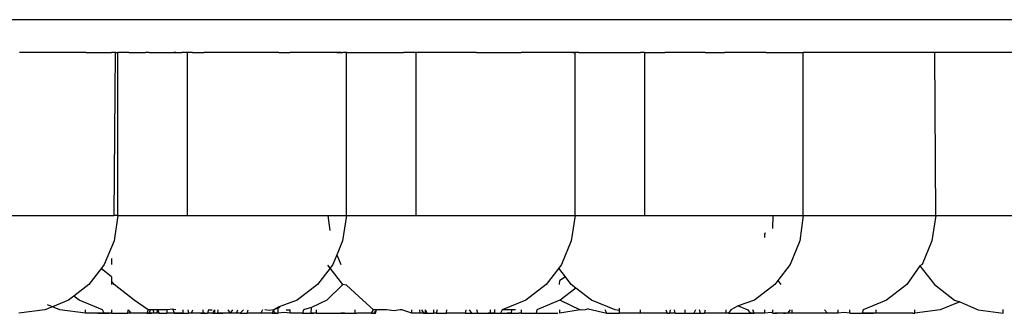
# Model space of a CAD drawing. Units: metres. Extents: x 0.854 to 1.624, y 0.647 to 1.26.
# Drawn here: x 1.502 to 1.517, y 0.678 to 0.682 of the extents above; entities that cross this region are included whole.
import ezdxf

# ---------------------------------------------------------------- set-up
doc = ezdxf.new("R2010")
doc.units = ezdxf.units.M
doc.layers.add('Edges', color=7, linetype='Continuous')

# ---------------------------------------------------------------- blocks, each defined once
blk = doc.blocks.new('Grohe Overhead Rain Shower fr')
at = {"layer": 'Edges'}
for p, q in [((-0.001206, -0.092253), (-0.103109, -0.092253)), ((-0.018275, -0.092769), (-0.01933, -0.092769)), ((-0.018275, -0.092769), (-0.017872, -0.092769)), ((-0.017809, -0.092769), (-0.017872, -0.092769)), ((-0.017829, -0.095347), (-0.017809, -0.092769)), ((-0.017809, -0.092769), (-0.017771, -0.092769)), ((-0.017771, -0.095347), (-0.017771, -0.092769)), ((-0.017598, -0.092769), (-0.017771, -0.092769)), ((-0.017598, -0.092769), (-0.017336, -0.092769)), ((-0.017274, -0.092769), (-0.017336, -0.092769)), ((-0.017274, -0.092769), (-0.016855, -0.092769)), ((-0.016855, -0.092769), (-0.016883, -0.092769)), ((-0.016855, -0.092769), (-0.016761, -0.092769)), ((-0.016707, -0.092769), (-0.016761, -0.092769)), ((-0.016639, -0.092769), (-0.016707, -0.092769)), ((-0.016674, -0.092769), (-0.016707, -0.092769)), ((-0.016674, -0.092769), (-0.016674, -0.095347)), ((-0.016639, -0.092769), (-0.016674, -0.092769)), ((-0.01659, -0.092769), (-0.016639, -0.092769)), ((-0.01659, -0.092769), (-0.016408, -0.092769)), ((-0.016354, -0.092769), (-0.016408, -0.092769)), ((-0.01638, -0.092769), (-0.016408, -0.092769)), ((-0.016327, -0.092769), (-0.01638, -0.092769)), ((-0.016354, -0.092769), (-0.01638, -0.092769)), ((-0.016327, -0.092769), (-0.016354, -0.092769)), ((-0.015818, -0.092769), (-0.016327, -0.092769)), ((-0.015744, -0.092769), (-0.015818, -0.092769)), ((-0.015712, -0.092769), (-0.015818, -0.092769)), ((-0.015673, -0.092769), (-0.015744, -0.092769)), ((-0.015712, -0.092769), (-0.015744, -0.092769)), ((-0.015673, -0.092769), (-0.015712, -0.092769)), ((-0.015329, -0.092769), (-0.015673, -0.092769)), ((-0.015288, -0.092769), (-0.015329, -0.092769)), ((-0.015258, -0.092769), (-0.015329, -0.092769)), ((-0.015258, -0.092769), (-0.015288, -0.092769)), ((-0.015223, -0.092769), (-0.015288, -0.092769)), ((-0.015223, -0.092769), (-0.015258, -0.092769)), ((-0.015223, -0.092769), (-0.015049, -0.092769)), ((-0.014346, -0.092769), (-0.015049, -0.092769)), ((-0.014305, -0.092769), (-0.014346, -0.092769)), ((-0.014274, -0.092769), (-0.014346, -0.092769)), ((-0.014239, -0.092769), (-0.014305, -0.092769)), ((-0.014305, -0.092769), (-0.014274, -0.092769)), ((-0.014274, -0.092769), (-0.01421, -0.092769)), ((-0.014239, -0.092769), (-0.014274, -0.092769)), ((-0.014239, -0.092769), (-0.01421, -0.092769)), ((-0.014152, -0.092769), (-0.01421, -0.092769)), ((-0.014152, -0.095347), (-0.014152, -0.092769)), ((-0.014152, -0.092769), (-0.014, -0.092769)), ((-0.014, -0.092769), (-0.01325, -0.092769)), ((-0.013222, -0.092769), (-0.01325, -0.092769)), ((-0.013195, -0.092769), (-0.01325, -0.092769)), ((-0.013195, -0.092769), (-0.013222, -0.092769)), ((-0.013151, -0.092769), (-0.013222, -0.092769)), ((-0.013151, -0.092769), (-0.013195, -0.092769)), ((-0.013086, -0.092769), (-0.013151, -0.092769)), ((-0.013013, -0.092769), (-0.013086, -0.092769)), ((-0.013056, -0.092769), (-0.013086, -0.092769)), ((-0.013056, -0.092769), (-0.013056, -0.095347)), ((-0.013013, -0.092769), (-0.013056, -0.092769)), ((-0.012735, -0.092769), (-0.013013, -0.092769)), ((-0.012093, -0.092769), (-0.012735, -0.092769)), ((-0.012093, -0.092769), (-0.011786, -0.092769)), ((-0.011786, -0.092769), (-0.011389, -0.092769)), ((-0.010802, -0.092769), (-0.011389, -0.092769)), ((-0.010727, -0.092769), (-0.010802, -0.092769)), ((-0.010772, -0.092769), (-0.010802, -0.092769)), ((-0.010727, -0.092769), (-0.010772, -0.092769)), ((-0.010572, -0.092769), (-0.010727, -0.092769)), ((-0.010572, -0.092769), (-0.010533, -0.092769)), ((-0.010473, -0.092769), (-0.010572, -0.092769)), ((-0.010533, -0.095347), (-0.010533, -0.092769)), ((-0.010473, -0.092769), (-0.010533, -0.092769)), ((-0.010473, -0.092769), (-0.009499, -0.092769)), ((-0.009437, -0.092769), (-0.009499, -0.092769)), ((-0.009437, -0.092769), (-0.009437, -0.095347)), ((-0.009437, -0.092769), (-0.009116, -0.092769)), ((-0.008562, -0.092769), (-0.009116, -0.092769)), ((-0.008474, -0.092769), (-0.008562, -0.092769)), ((-0.008474, -0.092769), (-0.008168, -0.092769)), ((-0.007508, -0.092769), (-0.008168, -0.092769)), ((-0.007508, -0.092769), (-0.006926, -0.092769)), ((-0.006926, -0.095347), (-0.006926, -0.092769)), ((-0.004838, -0.092769), (-0.006926, -0.092769)), ((-0.004826, -0.095347), (-0.004838, -0.092769)), ((-0.003102, -0.092769), (-0.004838, -0.092769)), ((-0.020293, -0.095347), (-0.017829, -0.095347)), ((-0.017771, -0.095347), (-0.017831, -0.095747)), ((-0.017771, -0.095347), (-0.017829, -0.095347)), ((-0.017771, -0.095347), (-0.016674, -0.095347)), ((-0.016674, -0.095347), (-0.014448, -0.095347)), ((-0.014448, -0.095347), (-0.014416, -0.095583)), ((-0.014448, -0.095347), (-0.014152, -0.095347)), ((-0.014152, -0.095347), (-0.014213, -0.095747)), ((-0.014152, -0.095347), (-0.013056, -0.095347)), ((-0.013056, -0.095347), (-0.010533, -0.095347)), ((-0.010533, -0.095347), (-0.010594, -0.095747)), ((-0.010533, -0.095347), (-0.009437, -0.095347)), ((-0.009437, -0.095347), (-0.007397, -0.095347)), ((-0.007402, -0.095554), (-0.007397, -0.095347)), ((-0.007397, -0.095347), (-0.006926, -0.095347)), ((-0.006926, -0.095347), (-0.006975, -0.095747)), ((-0.006926, -0.095347), (-0.004826, -0.095347)), ((-0.004826, -0.095347), (-0.004886, -0.095747)), ((-0.004826, -0.095347), (-0.003099, -0.095347)), ((-0.007532, -0.095641), (-0.00752, -0.095616)), ((-0.007532, -0.095695), (-0.007532, -0.095641)), ((-0.017831, -0.095747), (-0.017986, -0.09612)), ((-0.014213, -0.095747), (-0.014288, -0.095932)), ((-0.010594, -0.095747), (-0.010748, -0.09612)), ((-0.006975, -0.095747), (-0.007129, -0.09612)), ((-0.004886, -0.095747), (-0.005039, -0.09612)), ((-0.014304, -0.095967), (-0.014367, -0.09612)), ((-0.014288, -0.095932), (-0.014304, -0.095967)), ((-0.014304, -0.095967), (-0.01424, -0.09612)), ((-0.017986, -0.09612), (-0.018031, -0.096179)), ((-0.017872, -0.096029), (-0.017872, -0.09612)), ((-0.014413, -0.096179), (-0.014447, -0.096135)), ((-0.014367, -0.09612), (-0.014413, -0.096179)), ((-0.010748, -0.09612), (-0.010794, -0.096179)), ((-0.007129, -0.09612), (-0.007327, -0.096377)), ((-0.005075, -0.096143), (-0.005284, -0.09644)), ((-0.005039, -0.09612), (-0.005075, -0.096143)), ((-0.005075, -0.096143), (-0.004847, -0.09644)), ((-0.018031, -0.096179), (-0.018232, -0.09644)), ((-0.018009, -0.096208), (-0.018031, -0.096179)), ((-0.017872, -0.096318), (-0.018009, -0.096208)), ((-0.014413, -0.096179), (-0.014613, -0.09644)), ((-0.014212, -0.09644), (-0.014413, -0.096179)), ((-0.010794, -0.096179), (-0.010994, -0.09644)), ((-0.010688, -0.096317), (-0.010794, -0.096179)), ((-0.018232, -0.09644), (-0.018469, -0.096622)), ((-0.017872, -0.096318), (-0.017872, -0.096387)), ((-0.017872, -0.096387), (-0.017872, -0.09644)), ((-0.017831, -0.09644), (-0.017872, -0.096387)), ((-0.017511, -0.096686), (-0.017831, -0.09644)), ((-0.014613, -0.09644), (-0.014933, -0.096686)), ((-0.014212, -0.09644), (-0.014462, -0.096686)), ((-0.014152, -0.096448), (-0.014212, -0.09644)), ((-0.013892, -0.096686), (-0.014152, -0.096448)), ((-0.010994, -0.09644), (-0.011314, -0.096686)), ((-0.010783, -0.09644), (-0.010773, -0.096373)), ((-0.010688, -0.096317), (-0.010773, -0.096373)), ((-0.010594, -0.09644), (-0.010688, -0.096317)), ((-0.010521, -0.096496), (-0.010594, -0.09644)), ((-0.007375, -0.09644), (-0.007696, -0.096686)), ((-0.007327, -0.096377), (-0.007375, -0.09644)), ((-0.007327, -0.096377), (-0.007278, -0.09644)), ((-0.005284, -0.09644), (-0.005603, -0.096686)), ((-0.004847, -0.09644), (-0.004528, -0.096686)), ((-0.018469, -0.096622), (-0.018552, -0.096686)), ((-0.018386, -0.096686), (-0.018469, -0.096622)), ((-0.010521, -0.096496), (-0.010768, -0.096686)), ((-0.010273, -0.096686), (-0.010521, -0.096496)), ((-0.018806, -0.096791), (-0.018884, -0.096759)), ((-0.018552, -0.096686), (-0.018806, -0.096791)), ((-0.018013, -0.096841), (-0.018386, -0.096686)), ((-0.017293, -0.096841), (-0.017511, -0.096686)), ((-0.014933, -0.096686), (-0.015234, -0.096795)), ((-0.014462, -0.096686), (-0.014705, -0.096802)), ((-0.013724, -0.096841), (-0.013892, -0.096686)), ((-0.011314, -0.096686), (-0.011687, -0.096841)), ((-0.010802, -0.096695), (-0.011139, -0.096841)), ((-0.010768, -0.096686), (-0.010802, -0.096695)), ((-0.010768, -0.096686), (-0.010453, -0.096841)), ((-0.0099, -0.096841), (-0.010273, -0.096686)), ((-0.007953, -0.096776), (-0.008069, -0.096841)), ((-0.007696, -0.096686), (-0.007953, -0.096776)), ((-0.007953, -0.096776), (-0.007798, -0.096841)), ((-0.005603, -0.096686), (-0.005975, -0.096841)), ((-0.004446, -0.096711), (-0.004758, -0.096841)), ((-0.004528, -0.096686), (-0.004446, -0.096711)), ((-0.004446, -0.096711), (-0.004155, -0.096841)), ((-0.018925, -0.096841), (-0.019341, -0.096893)), ((-0.018806, -0.096791), (-0.018925, -0.096841)), ((-0.018687, -0.096841), (-0.018806, -0.096791)), ((-0.018286, -0.096893), (-0.018687, -0.096841)), ((-0.018286, -0.096893), (-0.018286, -0.096841)), ((-0.01809, -0.096893), (-0.018286, -0.096893)), ((-0.01809, -0.096893), (-0.01795, -0.096893)), ((-0.017986, -0.096893), (-0.01809, -0.096893)), ((-0.017986, -0.096893), (-0.018013, -0.096841)), ((-0.017986, -0.096893), (-0.01791, -0.096893)), ((-0.01795, -0.096893), (-0.017986, -0.096893)), ((-0.01791, -0.096893), (-0.01795, -0.096893)), ((-0.017872, -0.096893), (-0.01791, -0.096893)), ((-0.017872, -0.096841), (-0.017872, -0.096893)), ((-0.017872, -0.096893), (-0.017612, -0.096893)), ((-0.017612, -0.096893), (-0.017608, -0.096841)), ((-0.017565, -0.096893), (-0.017612, -0.096893)), ((-0.017608, -0.096841), (-0.017565, -0.096893)), ((-0.017417, -0.096893), (-0.017565, -0.096893)), ((-0.017349, -0.096893), (-0.017417, -0.096893)), ((-0.017312, -0.096893), (-0.017417, -0.096893)), ((-0.017276, -0.096893), (-0.017349, -0.096893)), ((-0.017312, -0.096893), (-0.017349, -0.096893)), ((-0.017293, -0.096841), (-0.017312, -0.096893)), ((-0.017312, -0.096893), (-0.017236, -0.096893)), ((-0.017276, -0.096893), (-0.017312, -0.096893)), ((-0.017256, -0.096841), (-0.017293, -0.096841)), ((-0.017276, -0.096893), (-0.017256, -0.096841)), ((-0.017236, -0.096893), (-0.017276, -0.096893)), ((-0.017212, -0.096841), (-0.017256, -0.096841)), ((-0.017198, -0.096893), (-0.017236, -0.096893)), ((-0.017198, -0.096893), (-0.017212, -0.096841)), ((-0.017138, -0.096841), (-0.017212, -0.096841)), ((-0.017157, -0.096893), (-0.017198, -0.096893)), ((-0.017138, -0.096841), (-0.017157, -0.096893)), ((-0.017118, -0.096893), (-0.017157, -0.096893)), ((-0.017118, -0.096893), (-0.017138, -0.096841)), ((-0.016995, -0.096841), (-0.017138, -0.096841)), ((-0.017118, -0.096893), (-0.016996, -0.096893)), ((-0.016995, -0.096841), (-0.016996, -0.096893)), ((-0.016958, -0.096893), (-0.016996, -0.096893)), ((-0.016899, -0.096828), (-0.016995, -0.096841)), ((-0.016882, -0.096893), (-0.016958, -0.096893)), ((-0.016844, -0.096893), (-0.016958, -0.096893)), ((-0.016899, -0.096828), (-0.016882, -0.096893)), ((-0.016855, -0.096841), (-0.016899, -0.096828)), ((-0.016811, -0.096893), (-0.016882, -0.096893)), ((-0.016882, -0.096893), (-0.016844, -0.096893)), ((-0.016844, -0.096893), (-0.016777, -0.096893)), ((-0.016844, -0.096893), (-0.016811, -0.096893)), ((-0.016738, -0.096893), (-0.016811, -0.096893)), ((-0.016811, -0.096893), (-0.016777, -0.096893)), ((-0.016777, -0.096893), (-0.016738, -0.096893)), ((-0.016738, -0.096893), (-0.016738, -0.096841)), ((-0.016738, -0.096893), (-0.016651, -0.096893)), ((-0.016665, -0.096841), (-0.016651, -0.096893)), ((-0.016606, -0.096893), (-0.016651, -0.096893)), ((-0.016606, -0.096893), (-0.016582, -0.096841)), ((-0.016552, -0.096893), (-0.016606, -0.096893)), ((-0.016492, -0.096893), (-0.016552, -0.096893)), ((-0.016457, -0.096893), (-0.016552, -0.096893)), ((-0.016426, -0.096893), (-0.016492, -0.096893)), ((-0.016457, -0.096893), (-0.016492, -0.096893)), ((-0.016457, -0.096893), (-0.016389, -0.096893)), ((-0.016426, -0.096893), (-0.016457, -0.096893)), ((-0.016426, -0.096841), (-0.016426, -0.096893)), ((-0.016389, -0.096893), (-0.016426, -0.096893)), ((-0.016389, -0.096893), (-0.01635, -0.096893)), ((-0.016335, -0.096841), (-0.01635, -0.096893)), ((-0.01627, -0.096893), (-0.01635, -0.096893)), ((-0.016335, -0.096841), (-0.016281, -0.096841)), ((-0.01627, -0.096893), (-0.016242, -0.096841)), ((-0.01627, -0.096893), (-0.016242, -0.096893)), ((-0.016242, -0.096841), (-0.016242, -0.096893)), ((-0.016242, -0.096893), (-0.016189, -0.096893)), ((-0.016189, -0.096893), (-0.016181, -0.096841)), ((-0.016189, -0.096893), (-0.016163, -0.096893)), ((-0.016134, -0.096893), (-0.016189, -0.096893)), ((-0.016163, -0.096893), (-0.016109, -0.096893)), ((-0.016163, -0.096893), (-0.016134, -0.096893)), ((-0.016109, -0.096893), (-0.016134, -0.096893)), ((-0.016058, -0.096893), (-0.016109, -0.096893)), ((-0.015989, -0.096893), (-0.016058, -0.096893)), ((-0.015959, -0.096893), (-0.016058, -0.096893)), ((-0.015989, -0.096893), (-0.016023, -0.096841)), ((-0.015989, -0.096893), (-0.015949, -0.096841)), ((-0.015918, -0.096893), (-0.015989, -0.096893)), ((-0.015893, -0.096893), (-0.015959, -0.096893)), ((-0.015918, -0.096893), (-0.015959, -0.096893)), ((-0.015893, -0.096893), (-0.015918, -0.096893)), ((-0.015893, -0.096893), (-0.015872, -0.096841)), ((-0.015835, -0.096893), (-0.015893, -0.096893)), ((-0.015785, -0.096841), (-0.015835, -0.096893)), ((-0.015835, -0.096893), (-0.015722, -0.096893)), ((-0.015722, -0.096893), (-0.015707, -0.096841)), ((-0.01551, -0.096893), (-0.015722, -0.096893)), ((-0.015481, -0.096841), (-0.01551, -0.096893)), ((-0.015329, -0.096893), (-0.01551, -0.096893)), ((-0.015377, -0.09685), (-0.015445, -0.096841)), ((-0.015306, -0.096841), (-0.015377, -0.09685)), ((-0.015306, -0.096841), (-0.015329, -0.096893)), ((-0.015329, -0.096893), (-0.015288, -0.096893)), ((-0.015234, -0.096795), (-0.015306, -0.096841)), ((-0.015207, -0.0968), (-0.015306, -0.096841)), ((-0.015288, -0.096893), (-0.015306, -0.096841)), ((-0.015288, -0.096893), (-0.015234, -0.096893)), ((-0.015261, -0.096893), (-0.015288, -0.096893)), ((-0.015234, -0.096893), (-0.015234, -0.096795)), ((-0.01514, -0.096881), (-0.015234, -0.096893)), ((-0.015045, -0.096893), (-0.01514, -0.096881)), ((-0.015107, -0.096841), (-0.015045, -0.096841)), ((-0.015045, -0.096893), (-0.015045, -0.096841)), ((-0.014849, -0.096893), (-0.015045, -0.096893)), ((-0.014835, -0.096841), (-0.014849, -0.096893)), ((-0.014849, -0.096893), (-0.014709, -0.096893)), ((-0.014849, -0.096893), (-0.014669, -0.096893)), ((-0.014705, -0.096802), (-0.014835, -0.096841)), ((-0.014709, -0.096893), (-0.014705, -0.096802)), ((-0.014669, -0.096893), (-0.014709, -0.096893)), ((-0.014631, -0.096893), (-0.014669, -0.096893)), ((-0.014634, -0.096841), (-0.014631, -0.096893)), ((-0.014631, -0.096893), (-0.01439, -0.096893)), ((-0.01439, -0.096893), (-0.014244, -0.096893)), ((-0.01439, -0.096893), (-0.01421, -0.096893)), ((-0.01418, -0.096893), (-0.014244, -0.096893)), ((-0.01421, -0.096893), (-0.014244, -0.096893)), ((-0.01421, -0.096893), (-0.01418, -0.096893)), ((-0.01418, -0.096893), (-0.01408, -0.096893)), ((-0.01408, -0.096893), (-0.014014, -0.096893)), ((-0.01408, -0.096893), (-0.013987, -0.096893)), ((-0.014014, -0.096893), (-0.014014, -0.096841)), ((-0.014014, -0.096893), (-0.013987, -0.096893)), ((-0.013755, -0.096893), (-0.013987, -0.096893)), ((-0.013755, -0.096893), (-0.013724, -0.096841)), ((-0.013755, -0.096893), (-0.013717, -0.096893)), ((-0.013676, -0.096841), (-0.013724, -0.096841)), ((-0.013676, -0.096841), (-0.013717, -0.096893)), ((-0.013717, -0.096893), (-0.013691, -0.096893)), ((-0.013691, -0.096893), (-0.013676, -0.096841)), ((-0.013519, -0.096841), (-0.013676, -0.096841)), ((-0.013399, -0.096856), (-0.013519, -0.096841)), ((-0.013303, -0.096841), (-0.013399, -0.096856)), ((-0.013275, -0.096841), (-0.013303, -0.096841)), ((-0.013119, -0.096893), (-0.013275, -0.096841)), ((-0.013119, -0.096893), (-0.013119, -0.096841)), ((-0.012987, -0.096893), (-0.013119, -0.096893)), ((-0.012987, -0.096893), (-0.012994, -0.096841)), ((-0.012933, -0.096893), (-0.012987, -0.096893)), ((-0.012963, -0.096841), (-0.012933, -0.096893)), ((-0.012873, -0.096893), (-0.012933, -0.096893)), ((-0.012933, -0.096893), (-0.012904, -0.096893)), ((-0.012904, -0.096893), (-0.012904, -0.096841)), ((-0.012873, -0.096893), (-0.012904, -0.096841)), ((-0.012904, -0.096893), (-0.012873, -0.096893)), ((-0.012873, -0.096893), (-0.012776, -0.096893)), ((-0.012776, -0.096841), (-0.012776, -0.096893)), ((-0.012731, -0.096893), (-0.012776, -0.096893)), ((-0.012716, -0.096841), (-0.012731, -0.096893)), ((-0.012731, -0.096893), (-0.01257, -0.096893)), ((-0.01257, -0.096893), (-0.012566, -0.096841)), ((-0.012274, -0.096893), (-0.01257, -0.096893)), ((-0.012266, -0.096841), (-0.012274, -0.096893)), ((-0.012274, -0.096893), (-0.012168, -0.096893)), ((-0.012168, -0.096893), (-0.012204, -0.096841)), ((-0.012168, -0.096893), (-0.012072, -0.096893)), ((-0.012072, -0.096893), (-0.012089, -0.096841)), ((-0.012072, -0.096893), (-0.011912, -0.096893)), ((-0.011872, -0.096893), (-0.011912, -0.096893)), ((-0.011912, -0.096893), (-0.011804, -0.096893)), ((-0.011872, -0.096893), (-0.011875, -0.096841)), ((-0.011804, -0.096893), (-0.011872, -0.096893)), ((-0.011804, -0.096893), (-0.011804, -0.096835)), ((-0.011804, -0.096893), (-0.011717, -0.096893)), ((-0.011687, -0.096841), (-0.011717, -0.096893)), ((-0.011717, -0.096893), (-0.011608, -0.096893)), ((-0.011536, -0.096841), (-0.011687, -0.096841)), ((-0.011541, -0.096893), (-0.011608, -0.096893)), ((-0.011608, -0.096893), (-0.011427, -0.096893)), ((-0.011541, -0.096893), (-0.011536, -0.096841)), ((-0.011541, -0.096893), (-0.011427, -0.096893)), ((-0.011475, -0.096841), (-0.011536, -0.096841)), ((-0.01139, -0.096893), (-0.011427, -0.096893)), ((-0.01139, -0.096841), (-0.01139, -0.096893)), ((-0.01139, -0.096893), (-0.011149, -0.096893)), ((-0.011139, -0.096841), (-0.011149, -0.096893)), ((-0.011149, -0.096893), (-0.010805, -0.096893)), ((-0.010773, -0.096893), (-0.010773, -0.096841)), ((-0.010453, -0.096841), (-0.010773, -0.096893)), ((-0.010412, -0.096846), (-0.010453, -0.096841)), ((-0.010372, -0.096841), (-0.010412, -0.096846)), ((-0.010326, -0.096821), (-0.010372, -0.096841)), ((-0.010326, -0.096821), (-0.010033, -0.096893)), ((-0.010033, -0.096893), (-0.010056, -0.096841)), ((-0.010033, -0.096893), (-0.009839, -0.096893)), ((-0.009839, -0.096849), (-0.0099, -0.096841)), ((-0.009839, -0.096814), (-0.009839, -0.096849)), ((-0.009839, -0.096849), (-0.009839, -0.096893)), ((-0.0095, -0.096893), (-0.009839, -0.096893)), ((-0.0095, -0.096893), (-0.0095, -0.096841)), ((-0.009079, -0.096893), (-0.0095, -0.096893)), ((-0.009097, -0.096841), (-0.009079, -0.096893)), ((-0.009079, -0.096893), (-0.009032, -0.096893)), ((-0.009032, -0.096893), (-0.009025, -0.096841)), ((-0.008951, -0.096893), (-0.009032, -0.096893)), ((-0.008951, -0.096893), (-0.008963, -0.096841)), ((-0.008951, -0.096893), (-0.008794, -0.096893)), ((-0.008794, -0.096893), (-0.008794, -0.096841)), ((-0.008794, -0.096893), (-0.008655, -0.096893)), ((-0.008629, -0.096841), (-0.008655, -0.096893)), ((-0.008655, -0.096893), (-0.008549, -0.096893)), ((-0.008549, -0.096893), (-0.008563, -0.096841)), ((-0.008549, -0.096893), (-0.008485, -0.096893)), ((-0.008485, -0.096893), (-0.00847, -0.096841)), ((-0.008148, -0.096893), (-0.008485, -0.096893)), ((-0.008148, -0.096841), (-0.008148, -0.096893)), ((-0.008107, -0.096893), (-0.008148, -0.096893)), ((-0.008069, -0.096841), (-0.008107, -0.096893)), ((-0.008107, -0.096893), (-0.007908, -0.096893)), ((-0.007908, -0.096893), (-0.007761, -0.096893)), ((-0.007908, -0.096893), (-0.007698, -0.096893)), ((-0.007798, -0.096841), (-0.007761, -0.096893)), ((-0.007698, -0.096893), (-0.007761, -0.096893)), ((-0.007698, -0.096893), (-0.007719, -0.096841)), ((-0.007532, -0.096893), (-0.007698, -0.096893)), ((-0.007532, -0.096893), (-0.007532, -0.096841)), ((-0.007432, -0.09688), (-0.007532, -0.096893)), ((-0.007402, -0.096893), (-0.007432, -0.09688)), ((-0.007402, -0.096893), (-0.007402, -0.096841)), ((-0.007402, -0.096893), (-0.007336, -0.096893)), ((-0.007336, -0.096893), (-0.00737, -0.096893)), ((-0.007236, -0.096893), (-0.007336, -0.096893)), ((-0.007172, -0.096893), (-0.007236, -0.096893)), ((-0.007236, -0.096893), (-0.007206, -0.096893)), ((-0.007172, -0.096893), (-0.007206, -0.096893)), ((-0.007026, -0.096893), (-0.007206, -0.096893)), ((-0.007131, -0.096841), (-0.007172, -0.096893)), ((-0.007102, -0.096893), (-0.007172, -0.096893)), ((-0.007102, -0.096841), (-0.007102, -0.096893)), ((-0.007026, -0.096893), (-0.007102, -0.096893)), ((-0.006537, -0.096893), (-0.007026, -0.096893)), ((-0.006586, -0.096841), (-0.006537, -0.096893)), ((-0.006371, -0.096893), (-0.006537, -0.096893)), ((-0.006371, -0.096893), (-0.006371, -0.096841)), ((-0.00628, -0.096881), (-0.006371, -0.096893)), ((-0.006187, -0.096893), (-0.00628, -0.096881)), ((-0.006187, -0.096893), (-0.006187, -0.096841)), ((-0.006187, -0.096893), (-0.006022, -0.096893)), ((-0.006022, -0.096893), (-0.005992, -0.096893)), ((-0.006022, -0.096893), (-0.005811, -0.096893)), ((-0.005975, -0.096841), (-0.005992, -0.096893)), ((-0.005811, -0.096893), (-0.005992, -0.096893)), ((-0.005773, -0.096893), (-0.005811, -0.096893)), ((-0.005773, -0.096841), (-0.005773, -0.096893)), ((-0.005189, -0.096893), (-0.005773, -0.096893)), ((-0.005189, -0.096893), (-0.005157, -0.096893)), ((-0.005157, -0.096893), (-0.005157, -0.096841)), ((-0.004758, -0.096841), (-0.005157, -0.096893)), ((-0.004155, -0.096841), (-0.003756, -0.096893)), ((-0.003756, -0.096893), (-0.003756, -0.096835))]:
    blk.add_line(p, q, dxfattribs=at)

msp = doc.modelspace()

# ---------------------------------------------------------------- block references
msp.add_blockref('Grohe Overhead Rain Shower fr', (1.520923, 0.774712))

doc.saveas('drawing.dxf')
